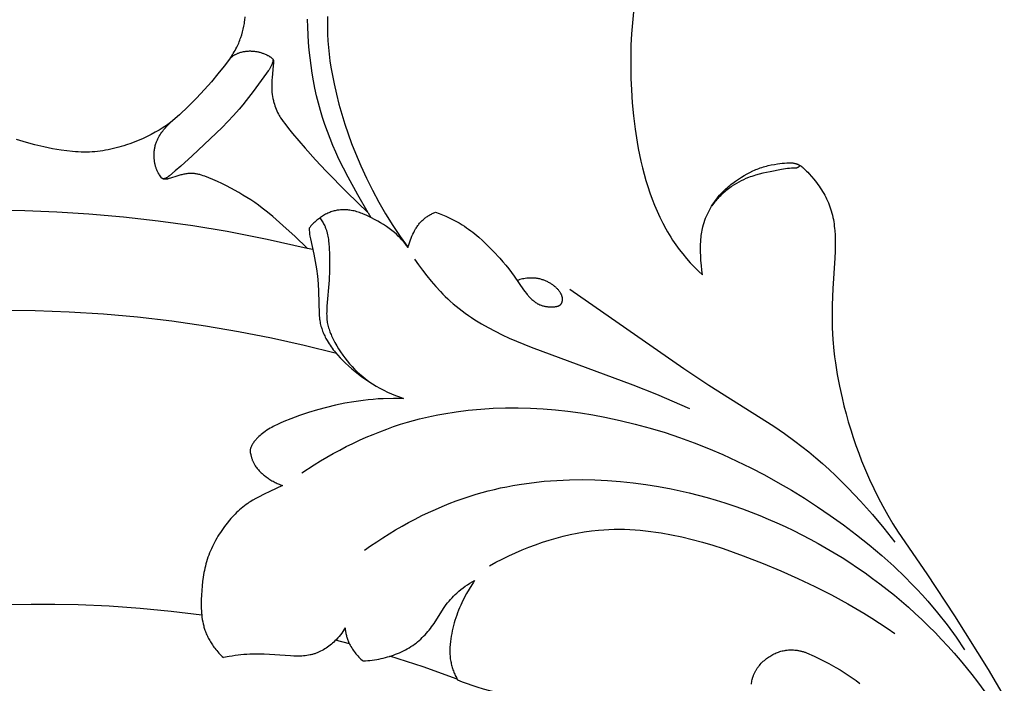
# Model space of a CAD drawing. Units: millimetres. Extents: x 753 to 1475, y -108 to 680.
# Drawn here: x 1072 to 1107, y 460 to 483 of the extents above; entities that cross this region are included whole.
import ezdxf

# ---------------------------------------------------------------- set-up
doc = ezdxf.new("R2010")
doc.units = ezdxf.units.MM
doc.header["$MEASUREMENT"] = 0
doc.layers.add('подложки$придержки', color=7, linetype='Continuous')

msp = doc.modelspace()

# ---------------------------------------------------------------- linework, layer by layer
at = {"layer": 'подложки$придержки'}
for points in [[(1093.753, 483.596), (1093.709, 483.199), (1093.678, 482.801), (1093.657, 482.402), (1093.647, 482.003), (1093.647, 481.603), (1093.656, 481.203), (1093.674, 480.803), (1093.705, 480.332), (1093.748, 479.862), (1093.805, 479.394), (1093.877, 478.928), (1093.919, 478.697), (1093.965, 478.466), (1094.016, 478.236), (1094.071, 478.007), (1094.13, 477.78), (1094.195, 477.554), (1094.264, 477.329), (1094.339, 477.106), (1094.418, 476.885), (1094.504, 476.666), (1094.595, 476.449), (1094.692, 476.235), (1094.796, 476.024), (1094.907, 475.817), (1094.965, 475.715), (1095.025, 475.614), (1095.086, 475.514), (1095.15, 475.415), (1095.266, 475.245), (1095.388, 475.078), (1095.515, 474.916), (1095.647, 474.757), (1095.784, 474.603), (1095.926, 474.452), (1096.071, 474.306), (1096.221, 474.164)], [(1079.309, 481.943), (1079.345, 481.995), (1079.379, 482.048), (1079.413, 482.101), (1079.445, 482.156), (1079.477, 482.211), (1079.507, 482.266), (1079.535, 482.323), (1079.563, 482.38), (1079.585, 482.427), (1079.606, 482.475), (1079.626, 482.523), (1079.645, 482.572), (1079.663, 482.621), (1079.681, 482.671), (1079.713, 482.77), (1079.742, 482.871), (1079.767, 482.973), (1079.789, 483.075), (1079.808, 483.178), (1079.817, 483.237), (1079.825, 483.297), (1079.838, 483.416)], [(1084.24, 476.394), (1083.875, 477.033), (1083.525, 477.67), (1083.358, 477.993), (1083.198, 478.319), (1083.086, 478.561), (1082.98, 478.805), (1082.879, 479.051), (1082.784, 479.3), (1082.694, 479.551), (1082.611, 479.804), (1082.534, 480.059), (1082.463, 480.315), (1082.397, 480.584), (1082.337, 480.853), (1082.284, 481.125), (1082.237, 481.397), (1082.197, 481.671), (1082.162, 481.945), (1082.134, 482.219), (1082.11, 482.494), (1082.092, 482.771), (1082.08, 483.048), (1082.076, 483.326)], [(1082.786, 483.422), (1082.782, 483.265), (1082.782, 483.027), (1082.788, 482.789), (1082.802, 482.551), (1082.821, 482.314), (1082.846, 482.078), (1082.876, 481.842), (1082.912, 481.607), (1082.952, 481.373), (1083.023, 481.009), (1083.104, 480.646), (1083.194, 480.286), (1083.295, 479.928), (1083.404, 479.573), (1083.523, 479.221), (1083.65, 478.872), (1083.786, 478.525), (1083.976, 478.078), (1084.179, 477.637), (1084.396, 477.202), (1084.626, 476.775), (1084.87, 476.355), (1085.125, 475.942), (1085.393, 475.539), (1085.674, 475.144)], [(1079.309, 481.943), (1079.326, 481.957), (1079.344, 481.971), (1079.363, 481.984), (1079.381, 481.997), (1079.4, 482.01), (1079.419, 482.023), (1079.438, 482.035), (1079.458, 482.046), (1079.477, 482.058), (1079.497, 482.068), (1079.517, 482.079), (1079.538, 482.089), (1079.558, 482.098), (1079.579, 482.107), (1079.6, 482.116), (1079.621, 482.124), (1079.651, 482.134), (1079.681, 482.144), (1079.711, 482.152), (1079.742, 482.16), (1079.773, 482.166), (1079.804, 482.172), (1079.835, 482.177), (1079.866, 482.181), (1079.898, 482.184), (1079.93, 482.187), (1079.961, 482.188), (1079.993, 482.189), (1080.025, 482.189), (1080.056, 482.188), (1080.088, 482.187), (1080.119, 482.184), (1080.147, 482.182), (1080.175, 482.179), (1080.203, 482.175), (1080.231, 482.171), (1080.258, 482.166), (1080.286, 482.161), (1080.313, 482.155), (1080.34, 482.149), (1080.367, 482.142), (1080.394, 482.134), (1080.421, 482.126), (1080.448, 482.117), (1080.474, 482.108), (1080.5, 482.099), (1080.526, 482.089), (1080.552, 482.078), (1080.585, 482.063), (1080.617, 482.048), (1080.649, 482.031), (1080.664, 482.023), (1080.68, 482.014), (1080.695, 482.005), (1080.71, 481.995), (1080.725, 481.985), (1080.74, 481.975), (1080.754, 481.964), (1080.768, 481.953), (1080.782, 481.942), (1080.795, 481.93), (1080.806, 481.921), (1080.811, 481.916), (1080.816, 481.91), (1080.819, 481.908), (1080.821, 481.905), (1080.823, 481.902), (1080.826, 481.9), (1080.828, 481.897), (1080.83, 481.894), (1080.832, 481.891), (1080.834, 481.888), (1080.836, 481.886), (1080.837, 481.883), (1080.838, 481.881), (1080.84, 481.878), (1080.841, 481.876), (1080.842, 481.873), (1080.844, 481.871), (1080.845, 481.868), (1080.846, 481.865), (1080.847, 481.863), (1080.848, 481.86), (1080.849, 481.857), (1080.85, 481.855), (1080.851, 481.852), (1080.852, 481.846), (1080.853, 481.842), (1080.854, 481.838), (1080.855, 481.834), (1080.856, 481.83), (1080.856, 481.826), (1080.857, 481.822), (1080.857, 481.818), (1080.858, 481.814), (1080.858, 481.81), (1080.858, 481.806), (1080.858, 481.802), (1080.858, 481.798), (1080.858, 481.794), (1080.858, 481.79), (1080.858, 481.786), (1080.857, 481.782)], [(1080.84, 481.877), (1080.834, 481.845), (1080.827, 481.812), (1080.823, 481.796), (1080.818, 481.78), (1080.813, 481.764), (1080.808, 481.748), (1080.804, 481.736), (1080.8, 481.724), (1080.79, 481.7), (1080.78, 481.677), (1080.769, 481.654), (1080.758, 481.631), (1080.746, 481.608), (1080.733, 481.586), (1080.72, 481.563), (1080.692, 481.52), (1080.663, 481.476), (1080.603, 481.391), (1080.124, 480.732), (1079.877, 480.412), (1079.75, 480.256), (1079.621, 480.102), (1079.424, 479.88), (1079.222, 479.663), (1079.014, 479.45), (1078.802, 479.241), (1077.934, 478.428), (1077.537, 478.067), (1077.334, 477.89), (1077.125, 477.718), (1077.091, 477.692), (1077.074, 477.679), (1077.056, 477.667), (1077.048, 477.661), (1077.039, 477.656), (1077.03, 477.65), (1077.021, 477.645), (1077.011, 477.64), (1077.002, 477.635), (1076.992, 477.631), (1076.983, 477.626), (1076.973, 477.622), (1076.963, 477.619), (1076.953, 477.616), (1076.943, 477.613), (1076.932, 477.61), (1076.922, 477.607), (1076.912, 477.605), (1076.901, 477.603)], [(1079.309, 481.943), (1079.089, 481.651), (1078.862, 481.365), (1078.628, 481.085), (1078.386, 480.812), (1078.095, 480.501), (1077.795, 480.198), (1077.486, 479.906), (1077.168, 479.622)], [(1080.857, 481.782), (1080.828, 481.523), (1080.799, 481.228), (1080.793, 481.155), (1080.789, 481.081), (1080.787, 481.007), (1080.787, 480.933), (1080.788, 480.858), (1080.792, 480.784), (1080.798, 480.709), (1080.807, 480.635), (1080.818, 480.561), (1080.831, 480.487), (1080.847, 480.414), (1080.856, 480.378), (1080.866, 480.342), (1080.883, 480.281), (1080.903, 480.22), (1080.925, 480.16), (1080.948, 480.101), (1080.973, 480.043), (1081, 479.986), (1081.029, 479.929), (1081.06, 479.874), (1081.083, 479.837), (1081.106, 479.8), (1081.153, 479.729), (1081.204, 479.658), (1081.255, 479.589), (1081.395, 479.411), (1081.538, 479.236), (1081.989, 478.71), (1082.361, 478.293), (1082.741, 477.883), (1083.478, 477.126), (1084.24, 476.394)], [(1077.168, 479.622), (1077.067, 479.553), (1076.965, 479.486), (1076.861, 479.421), (1076.756, 479.358), (1076.616, 479.278), (1076.475, 479.201), (1076.331, 479.128), (1076.185, 479.059), (1076.038, 478.994), (1075.888, 478.932), (1075.737, 478.875), (1075.584, 478.822), (1075.492, 478.793), (1075.399, 478.765), (1075.306, 478.738), (1075.212, 478.714), (1075.117, 478.691), (1075.023, 478.669), (1074.928, 478.65), (1074.832, 478.633), (1074.737, 478.617), (1074.641, 478.604), (1074.545, 478.592), (1074.448, 478.582), (1074.352, 478.575), (1074.256, 478.57), (1074.159, 478.567), (1074.063, 478.566), (1073.961, 478.568), (1073.859, 478.571), (1073.757, 478.578), (1073.656, 478.586), (1073.453, 478.607), (1073.251, 478.635), (1072.935, 478.688), (1072.62, 478.751), (1072.308, 478.825), (1071.999, 478.908), (1071.645, 479.014)], [(1076.838, 477.65), (1076.815, 477.682), (1076.793, 477.715), (1076.772, 477.748), (1076.751, 477.781), (1076.724, 477.829), (1076.711, 477.853), (1076.698, 477.877), (1076.686, 477.901), (1076.675, 477.926), (1076.664, 477.951), (1076.654, 477.976), (1076.645, 478.001), (1076.637, 478.025), (1076.629, 478.051), (1076.621, 478.076), (1076.615, 478.101), (1076.609, 478.127), (1076.603, 478.153), (1076.598, 478.179), (1076.594, 478.205), (1076.59, 478.231), (1076.586, 478.258), (1076.584, 478.284), (1076.581, 478.31), (1076.579, 478.337), (1076.577, 478.39), (1076.576, 478.425), (1076.576, 478.46), (1076.576, 478.495), (1076.578, 478.53), (1076.58, 478.564), (1076.583, 478.599), (1076.587, 478.634), (1076.592, 478.668), (1076.597, 478.702), (1076.603, 478.736), (1076.611, 478.77), (1076.619, 478.804), (1076.628, 478.837), (1076.637, 478.87), (1076.648, 478.903), (1076.66, 478.935), (1076.67, 478.961), (1076.681, 478.987), (1076.692, 479.012), (1076.704, 479.037), (1076.717, 479.062), (1076.73, 479.087), (1076.743, 479.111), (1076.757, 479.136), (1076.787, 479.183), (1076.818, 479.23), (1076.85, 479.276), (1076.884, 479.321), (1076.916, 479.362), (1076.949, 479.402), (1076.983, 479.441), (1077.018, 479.48), (1077.054, 479.517), (1077.091, 479.553), (1077.129, 479.588), (1077.168, 479.622)], [(1096.221, 474.164), (1096.208, 474.249), (1096.197, 474.335), (1096.179, 474.506), (1096.166, 474.677), (1096.157, 474.85), (1096.153, 474.982), (1096.152, 475.113), (1096.154, 475.245), (1096.16, 475.377), (1096.164, 475.442), (1096.17, 475.508), (1096.177, 475.573), (1096.186, 475.638), (1096.196, 475.703), (1096.208, 475.767), (1096.221, 475.831), (1096.236, 475.895), (1096.256, 475.972), (1096.279, 476.049), (1096.305, 476.125), (1096.333, 476.2), (1096.363, 476.274), (1096.395, 476.347), (1096.43, 476.42), (1096.467, 476.491), (1096.506, 476.562), (1096.547, 476.631), (1096.59, 476.699), (1096.635, 476.766), (1096.682, 476.831), (1096.731, 476.895), (1096.781, 476.958), (1096.833, 477.019), (1096.876, 477.067), (1096.92, 477.114), (1096.964, 477.16), (1097.01, 477.205), (1097.057, 477.248), (1097.104, 477.291), (1097.152, 477.333), (1097.201, 477.374), (1097.251, 477.415), (1097.302, 477.454), (1097.405, 477.53), (1097.511, 477.602), (1097.619, 477.671), (1097.718, 477.731), (1097.819, 477.788), (1097.921, 477.841), (1098.025, 477.891), (1098.078, 477.915), (1098.13, 477.938), (1098.184, 477.959), (1098.237, 477.98), (1098.291, 478), (1098.346, 478.018), (1098.4, 478.035), (1098.456, 478.052), (1098.512, 478.067), (1098.568, 478.081), (1098.682, 478.106), (1098.796, 478.127), (1098.911, 478.146), (1098.994, 478.157), (1099.077, 478.168), (1099.16, 478.176), (1099.243, 478.182), (1099.283, 478.184), (1099.323, 478.185), (1099.343, 478.185), (1099.363, 478.184), (1099.383, 478.184), (1099.403, 478.182), (1099.428, 478.18), (1099.453, 478.177), (1099.477, 478.173), (1099.502, 478.169), (1099.526, 478.164), (1099.539, 478.161), (1099.551, 478.157), (1099.563, 478.154), (1099.575, 478.15), (1099.586, 478.146), (1099.598, 478.142), (1099.61, 478.138), (1099.621, 478.134), (1099.632, 478.129), (1099.643, 478.125), (1099.654, 478.12), (1099.665, 478.114), (1099.676, 478.109), (1099.687, 478.103), (1099.697, 478.098), (1099.708, 478.092), (1099.718, 478.085), (1099.728, 478.079), (1099.739, 478.072), (1099.749, 478.066), (1099.758, 478.059), (1099.768, 478.051), (1099.778, 478.043), (1099.789, 478.035), (1099.799, 478.027), (1099.808, 478.018), (1099.818, 478.009), (1099.828, 478), (1099.837, 477.991), (1099.846, 477.981)], [(1099.68, 478.107), (1099.681, 478.105), (1099.682, 478.102), (1099.683, 478.1), (1099.684, 478.098), (1099.685, 478.095), (1099.686, 478.093), (1099.686, 478.091), (1099.687, 478.09), (1099.687, 478.089), (1099.687, 478.088), (1099.688, 478.086), (1099.688, 478.085), (1099.688, 478.084), (1099.688, 478.082), (1099.689, 478.081), (1099.689, 478.08), (1099.689, 478.079), (1099.689, 478.077), (1099.689, 478.076), (1099.689, 478.075), (1099.689, 478.073), (1099.689, 478.072), (1099.689, 478.071), (1099.689, 478.07), (1099.689, 478.068), (1099.689, 478.067), (1099.688, 478.066), (1099.688, 478.066), (1099.688, 478.065), (1099.688, 478.064), (1099.688, 478.063), (1099.687, 478.062), (1099.687, 478.062), (1099.687, 478.061), (1099.687, 478.06), (1099.686, 478.059), (1099.686, 478.059), (1099.686, 478.058), (1099.685, 478.057), (1099.685, 478.056), (1099.684, 478.055), (1099.684, 478.053), (1099.683, 478.052), (1099.682, 478.051), (1099.681, 478.049), (1099.68, 478.048), (1099.679, 478.046), (1099.678, 478.045), (1099.677, 478.044), (1099.676, 478.042), (1099.674, 478.041), (1099.673, 478.04), (1099.672, 478.039), (1099.671, 478.037), (1099.669, 478.036), (1099.667, 478.034), (1099.664, 478.031), (1099.661, 478.029), (1099.658, 478.027), (1099.655, 478.025), (1099.653, 478.023), (1099.65, 478.022), (1099.648, 478.02), (1099.646, 478.019), (1099.641, 478.016), (1099.636, 478.013), (1099.63, 478.011), (1099.625, 478.009), (1099.62, 478.007), (1099.615, 478.005), (1099.61, 478.003), (1099.604, 478.001), (1099.599, 478), (1099.594, 477.999), (1099.588, 477.997), (1099.583, 477.996), (1099.578, 477.995), (1099.572, 477.995), (1099.561, 477.993), (1099.55, 477.992), (1099.539, 477.991), (1099.527, 477.991), (1099.445, 477.988), (1099.409, 477.987), (1099.336, 477.981), (1099.264, 477.974), (1099.193, 477.964), (1099.052, 477.942), (1098.646, 477.865), (1098.514, 477.838), (1098.382, 477.807), (1098.252, 477.774), (1098.122, 477.738), (1098.057, 477.718), (1097.993, 477.697), (1097.93, 477.675), (1097.866, 477.651), (1097.777, 477.615), (1097.69, 477.577), (1097.603, 477.536), (1097.518, 477.491), (1097.435, 477.445), (1097.353, 477.395), (1097.272, 477.343), (1097.233, 477.316), (1097.194, 477.288), (1097.148, 477.254), (1097.104, 477.219), (1097.06, 477.183), (1097.016, 477.147), (1096.974, 477.109), (1096.932, 477.071), (1096.891, 477.032), (1096.85, 476.992), (1096.811, 476.951), (1096.772, 476.91), (1096.734, 476.867), (1096.697, 476.825), (1096.661, 476.781), (1096.625, 476.737), (1096.591, 476.692), (1096.557, 476.647)], [(1099.846, 477.981), (1099.895, 477.936), (1099.943, 477.889), (1099.99, 477.842), (1100.036, 477.793), (1100.126, 477.694), (1100.213, 477.592), (1100.26, 477.532), (1100.307, 477.472), (1100.353, 477.41), (1100.397, 477.348), (1100.44, 477.284), (1100.482, 477.22), (1100.522, 477.155), (1100.561, 477.089), (1100.598, 477.022), (1100.634, 476.955), (1100.668, 476.887), (1100.7, 476.818), (1100.73, 476.748), (1100.759, 476.677), (1100.785, 476.606), (1100.81, 476.534), (1100.833, 476.459), (1100.855, 476.382), (1100.874, 476.305), (1100.891, 476.227), (1100.907, 476.149), (1100.92, 476.071), (1100.932, 475.992), (1100.942, 475.912), (1100.951, 475.833), (1100.958, 475.753), (1100.968, 475.593), (1100.974, 475.433), (1100.975, 475.273), (1100.971, 475.018), (1100.96, 474.765), (1100.89, 473.674), (1100.865, 473.088), (1100.861, 472.677), (1100.87, 472.265), (1100.892, 471.855), (1100.928, 471.445), (1100.952, 471.233), (1100.98, 471.021), (1101.047, 470.598), (1101.127, 470.178), (1101.219, 469.759), (1101.288, 469.472), (1101.363, 469.186), (1101.443, 468.902), (1101.528, 468.619), (1101.618, 468.337), (1101.714, 468.058), (1101.815, 467.78), (1101.921, 467.504), (1102.058, 467.171), (1102.203, 466.842), (1102.356, 466.516), (1102.516, 466.194), (1102.684, 465.875), (1102.859, 465.561), (1103.041, 465.251), (1103.23, 464.945)], [(1082.058, 475.129), (1081.626, 475.539), (1081.185, 475.94), (1080.823, 476.259), (1080.639, 476.413), (1080.45, 476.563), (1080.316, 476.662), (1080.18, 476.759), (1080.041, 476.852), (1079.9, 476.942), (1079.758, 477.029), (1079.614, 477.114), (1079.321, 477.276), (1079.163, 477.359), (1079.002, 477.439), (1078.841, 477.515), (1078.677, 477.588), (1078.537, 477.645), (1078.395, 477.7), (1078.333, 477.721), (1078.272, 477.742), (1078.241, 477.751), (1078.21, 477.76), (1078.178, 477.768), (1078.147, 477.775), (1078.115, 477.781), (1078.083, 477.786), (1078.05, 477.791), (1078.018, 477.794), (1077.986, 477.797), (1077.953, 477.799), (1077.92, 477.8), (1077.888, 477.8), (1077.852, 477.799), (1077.816, 477.797), (1077.78, 477.794), (1077.744, 477.79), (1077.708, 477.786), (1077.672, 477.78), (1077.636, 477.774), (1077.601, 477.766), (1077.565, 477.758), (1077.53, 477.749), (1077.459, 477.73), (1077.389, 477.708), (1077.163, 477.631), (1077.11, 477.615), (1077.082, 477.608), (1077.068, 477.605), (1077.054, 477.601), (1077.04, 477.599), (1077.026, 477.596), (1077.012, 477.594), (1077.005, 477.594), (1076.998, 477.593), (1076.988, 477.592), (1076.978, 477.592), (1076.968, 477.592), (1076.963, 477.592), (1076.958, 477.592), (1076.954, 477.592), (1076.949, 477.593), (1076.944, 477.593), (1076.939, 477.594), (1076.934, 477.595), (1076.929, 477.595), (1076.925, 477.596), (1076.92, 477.597), (1076.916, 477.598), (1076.913, 477.599), (1076.909, 477.6), (1076.906, 477.602), (1076.902, 477.603), (1076.899, 477.604), (1076.895, 477.605), (1076.892, 477.607), (1076.889, 477.608), (1076.885, 477.61), (1076.882, 477.612), (1076.879, 477.614), (1076.876, 477.615), (1076.873, 477.617), (1076.869, 477.619), (1076.866, 477.622), (1076.864, 477.623), (1076.863, 477.625), (1076.861, 477.626), (1076.859, 477.628), (1076.857, 477.63), (1076.855, 477.631), (1076.853, 477.633), (1076.851, 477.635), (1076.85, 477.637), (1076.848, 477.638), (1076.845, 477.642), (1076.841, 477.646), (1076.838, 477.65)], [(1064.73, 476.136), (1066.078, 476.277), (1067.857, 476.411), (1068.749, 476.455), (1069.641, 476.482), (1070.791, 476.492), (1071.941, 476.474), (1073.091, 476.429), (1074.239, 476.356), (1075.483, 476.247), (1076.724, 476.107), (1077.961, 475.934), (1079.193, 475.73), (1080.63, 475.451), (1082.058, 475.129)], [(1085.674, 475.144), (1085.62, 475.217), (1085.564, 475.288), (1085.506, 475.358), (1085.447, 475.427), (1085.385, 475.494), (1085.322, 475.559), (1085.256, 475.622), (1085.189, 475.682), (1085.142, 475.722), (1085.095, 475.761), (1085.047, 475.799), (1084.998, 475.835), (1084.948, 475.871), (1084.898, 475.906), (1084.795, 475.973), (1084.691, 476.037), (1084.584, 476.098), (1084.475, 476.157), (1084.365, 476.214), (1084.272, 476.259), (1084.177, 476.303), (1084.082, 476.344), (1084.034, 476.364), (1083.985, 476.382), (1083.937, 476.399), (1083.888, 476.416), (1083.838, 476.431), (1083.789, 476.445), (1083.739, 476.457), (1083.689, 476.468), (1083.638, 476.478), (1083.587, 476.486), (1083.55, 476.491), (1083.512, 476.495), (1083.474, 476.498), (1083.437, 476.5), (1083.399, 476.501), (1083.361, 476.501), (1083.323, 476.501), (1083.285, 476.499), (1083.248, 476.496), (1083.21, 476.492), (1083.172, 476.488), (1083.135, 476.482), (1083.098, 476.475), (1083.061, 476.468), (1083.024, 476.459), (1082.988, 476.449), (1082.948, 476.437), (1082.909, 476.423), (1082.87, 476.408), (1082.832, 476.392), (1082.794, 476.375), (1082.757, 476.357), (1082.72, 476.338), (1082.683, 476.318), (1082.647, 476.297), (1082.612, 476.275), (1082.577, 476.252), (1082.542, 476.229), (1082.508, 476.204), (1082.475, 476.179), (1082.442, 476.154), (1082.41, 476.127), (1082.371, 476.095), (1082.334, 476.062), (1082.297, 476.028), (1082.261, 475.993), (1082.227, 475.957), (1082.193, 475.921), (1082.16, 475.883), (1082.128, 475.845)], [(1082.513, 476.208), (1082.538, 476.174), (1082.562, 476.14), (1082.585, 476.105), (1082.607, 476.07), (1082.629, 476.034), (1082.649, 475.998), (1082.668, 475.961), (1082.686, 475.923), (1082.698, 475.898), (1082.708, 475.873), (1082.719, 475.847), (1082.728, 475.821), (1082.738, 475.795), (1082.747, 475.769), (1082.755, 475.742), (1082.763, 475.716), (1082.777, 475.662), (1082.79, 475.608), (1082.801, 475.554), (1082.81, 475.499), (1082.819, 475.443), (1082.826, 475.387), (1082.837, 475.275), (1082.845, 475.162), (1082.858, 474.869), (1082.861, 474.689), (1082.857, 474.332), (1082.843, 473.977), (1082.767, 473.045), (1082.759, 472.912), (1082.757, 472.846), (1082.756, 472.779), (1082.757, 472.713), (1082.759, 472.647), (1082.762, 472.614), (1082.764, 472.582), (1082.768, 472.549), (1082.772, 472.516), (1082.78, 472.466), (1082.789, 472.416), (1082.8, 472.366), (1082.812, 472.317), (1082.826, 472.267), (1082.841, 472.219), (1082.857, 472.17), (1082.875, 472.122), (1082.894, 472.073), (1082.913, 472.026), (1082.934, 471.978), (1082.956, 471.931), (1083.002, 471.838), (1083.05, 471.745), (1083.116, 471.63), (1083.185, 471.516), (1083.257, 471.405), (1083.333, 471.296), (1083.412, 471.19), (1083.494, 471.086), (1083.58, 470.985), (1083.669, 470.887), (1083.76, 470.791), (1083.854, 470.699), (1083.951, 470.61), (1084.051, 470.525), (1084.154, 470.442), (1084.258, 470.364), (1084.366, 470.289), (1084.475, 470.217)], [(1084.24, 476.394), (1084.345, 476.223)], [(1085.674, 475.144), (1085.682, 475.179), (1085.69, 475.214), (1085.71, 475.284), (1085.732, 475.353), (1085.756, 475.421), (1085.782, 475.489), (1085.811, 475.556), (1085.841, 475.622), (1085.874, 475.687), (1085.908, 475.75), (1085.944, 475.812), (1085.962, 475.842), (1085.981, 475.873), (1086.001, 475.902), (1086.022, 475.931), (1086.043, 475.96), (1086.064, 475.988), (1086.086, 476.016), (1086.109, 476.043), (1086.133, 476.069), (1086.157, 476.095), (1086.182, 476.12), (1086.208, 476.144), (1086.233, 476.166), (1086.258, 476.187), (1086.284, 476.208), (1086.31, 476.228), (1086.337, 476.247), (1086.365, 476.265), (1086.393, 476.283), (1086.421, 476.3), (1086.45, 476.317), (1086.479, 476.333), (1086.508, 476.348), (1086.538, 476.362), (1086.568, 476.376), (1086.598, 476.389), (1086.629, 476.402), (1086.659, 476.414)], [(1086.659, 476.414), (1086.784, 476.368), (1086.907, 476.32), (1087.029, 476.268), (1087.149, 476.213), (1087.268, 476.154), (1087.386, 476.093), (1087.501, 476.027), (1087.614, 475.959), (1087.691, 475.909), (1087.767, 475.857), (1087.842, 475.804), (1087.916, 475.749), (1087.989, 475.693), (1088.061, 475.635), (1088.202, 475.517), (1088.34, 475.394), (1088.474, 475.267), (1088.606, 475.137), (1088.735, 475.004), (1088.96, 474.762), (1089.07, 474.639), (1089.177, 474.514), (1089.28, 474.386), (1089.381, 474.257), (1089.479, 474.125), (1089.811, 473.636), (1089.861, 473.567), (1089.914, 473.498), (1089.941, 473.465), (1089.97, 473.432), (1089.992, 473.406), (1090.015, 473.381), (1090.038, 473.356), (1090.062, 473.332), (1090.087, 473.308), (1090.111, 473.285), (1090.137, 473.262), (1090.162, 473.241), (1090.189, 473.22), (1090.215, 473.199), (1090.243, 473.18), (1090.27, 473.162), (1090.298, 473.145), (1090.313, 473.136), (1090.327, 473.128), (1090.341, 473.121), (1090.356, 473.113), (1090.37, 473.106), (1090.385, 473.099), (1090.398, 473.094), (1090.411, 473.089), (1090.437, 473.079), (1090.463, 473.069), (1090.49, 473.061), (1090.516, 473.054), (1090.544, 473.047), (1090.571, 473.042), (1090.599, 473.037), (1090.628, 473.033), (1090.656, 473.029), (1090.685, 473.026), (1090.715, 473.024), (1090.745, 473.023), (1090.775, 473.022), (1090.805, 473.022), (1090.836, 473.022), (1090.882, 473.024), (1090.905, 473.025), (1090.928, 473.027), (1090.951, 473.03), (1090.962, 473.032), (1090.973, 473.033), (1090.984, 473.035), (1090.995, 473.038), (1091.006, 473.04), (1091.016, 473.043), (1091.027, 473.046), (1091.037, 473.049), (1091.047, 473.052), (1091.057, 473.056), (1091.067, 473.06), (1091.072, 473.062), (1091.076, 473.064), (1091.081, 473.066), (1091.085, 473.068), (1091.09, 473.071), (1091.094, 473.073), (1091.099, 473.076), (1091.103, 473.078), (1091.107, 473.081), (1091.111, 473.084), (1091.115, 473.087), (1091.12, 473.09), (1091.123, 473.093), (1091.127, 473.096), (1091.131, 473.099), (1091.135, 473.102), (1091.138, 473.106), (1091.142, 473.109), (1091.145, 473.113), (1091.149, 473.117), (1091.152, 473.12), (1091.155, 473.124), (1091.158, 473.129), (1091.162, 473.133), (1091.165, 473.138), (1091.168, 473.142), (1091.171, 473.147), (1091.173, 473.152), (1091.176, 473.157), (1091.179, 473.162), (1091.181, 473.167), (1091.183, 473.172), (1091.186, 473.178), (1091.188, 473.183), (1091.19, 473.189), (1091.192, 473.194), (1091.193, 473.2), (1091.195, 473.205), (1091.197, 473.211), (1091.198, 473.217), (1091.199, 473.222), (1091.201, 473.228), (1091.202, 473.234), (1091.203, 473.24), (1091.204, 473.246), (1091.205, 473.251), (1091.205, 473.257), (1091.206, 473.263), (1091.206, 473.269), (1091.207, 473.275), (1091.207, 473.281), (1091.207, 473.287), (1091.207, 473.293), (1091.207, 473.299), (1091.207, 473.307), (1091.207, 473.315), (1091.206, 473.323), (1091.205, 473.331), (1091.204, 473.339), (1091.203, 473.347), (1091.202, 473.355), (1091.2, 473.363), (1091.198, 473.371), (1091.196, 473.379), (1091.194, 473.387), (1091.192, 473.394), (1091.19, 473.402), (1091.187, 473.41), (1091.185, 473.417), (1091.182, 473.425), (1091.176, 473.44), (1091.169, 473.455), (1091.162, 473.469), (1091.155, 473.484), (1091.147, 473.498), (1091.139, 473.512), (1091.13, 473.526), (1091.122, 473.539), (1091.107, 473.562), (1091.091, 473.584), (1091.074, 473.605), (1091.057, 473.626), (1091.04, 473.646), (1091.021, 473.666), (1091.003, 473.685), (1090.983, 473.704), (1090.964, 473.722), (1090.943, 473.74), (1090.923, 473.757), (1090.902, 473.774), (1090.88, 473.79), (1090.859, 473.806), (1090.837, 473.822), (1090.814, 473.837), (1090.788, 473.854), (1090.762, 473.87), (1090.735, 473.885), (1090.708, 473.9), (1090.681, 473.914), (1090.653, 473.928), (1090.625, 473.941), (1090.597, 473.954), (1090.569, 473.965), (1090.54, 473.976), (1090.511, 473.987), (1090.482, 473.996), (1090.452, 474.005), (1090.423, 474.014), (1090.393, 474.021), (1090.363, 474.028), (1090.339, 474.033), (1090.315, 474.037), (1090.29, 474.041), (1090.266, 474.044), (1090.242, 474.047), (1090.217, 474.049), (1090.193, 474.051), (1090.168, 474.053), (1090.144, 474.054), (1090.119, 474.055), (1090.07, 474.055), (1090.021, 474.053), (1089.971, 474.05), (1089.922, 474.045), (1089.873, 474.038), (1089.825, 474.03), (1089.776, 474.021), (1089.728, 474.01), (1089.681, 473.997), (1089.634, 473.983), (1089.588, 473.968)], [(1082.128, 475.845), (1082.132, 475.771), (1082.139, 475.698), (1082.147, 475.625), (1082.158, 475.552), (1082.166, 475.505), (1082.175, 475.458), (1082.297, 474.914), (1082.348, 474.649), (1082.39, 474.383), (1082.424, 474.116), (1082.449, 473.843), (1082.466, 473.569), (1082.489, 472.767), (1082.492, 472.704), (1082.497, 472.641), (1082.504, 472.579), (1082.508, 472.548), (1082.513, 472.517), (1082.521, 472.47), (1082.53, 472.424), (1082.541, 472.378), (1082.553, 472.333), (1082.566, 472.287), (1082.58, 472.242), (1082.595, 472.197), (1082.612, 472.153), (1082.629, 472.109), (1082.647, 472.065), (1082.667, 472.022), (1082.687, 471.979), (1082.708, 471.936), (1082.73, 471.894), (1082.752, 471.852), (1082.776, 471.811), (1082.809, 471.755), (1082.843, 471.7), (1082.879, 471.646), (1082.916, 471.592), (1082.954, 471.54), (1082.992, 471.488), (1083.032, 471.437), (1083.073, 471.387), (1083.158, 471.289), (1083.246, 471.193), (1083.336, 471.1), (1083.429, 471.009), (1083.542, 470.904), (1083.657, 470.803), (1083.775, 470.705), (1083.895, 470.61), (1084.018, 470.518), (1084.144, 470.429), (1084.271, 470.344), (1084.401, 470.262), (1084.533, 470.184), (1084.667, 470.109), (1084.803, 470.038), (1084.941, 469.971), (1085.08, 469.908), (1085.22, 469.848), (1085.363, 469.793), (1085.506, 469.742)], [(1082.058, 475.129), (1082.259, 475.09)], [(1085.909, 474.736), (1086.049, 474.532), (1086.193, 474.331), (1086.344, 474.133), (1086.5, 473.94), (1086.662, 473.752), (1086.829, 473.57), (1086.915, 473.481), (1087.003, 473.394), (1087.092, 473.309), (1087.183, 473.226), (1087.287, 473.135), (1087.393, 473.046), (1087.501, 472.96), (1087.611, 472.875), (1087.723, 472.794), (1087.836, 472.714), (1087.95, 472.636), (1088.067, 472.561), (1088.304, 472.416), (1088.546, 472.278), (1088.793, 472.147), (1089.044, 472.022), (1089.298, 471.903), (1089.556, 471.789), (1090.079, 471.573), (1093.727, 470.228), (1094.576, 469.89), (1095.749, 469.383)], [(1091.472, 473.658), (1095.549, 470.814), (1096.443, 470.221), (1098.779, 468.744), (1099.158, 468.484), (1099.531, 468.214), (1099.784, 468.021), (1100.032, 467.822), (1100.277, 467.618), (1100.518, 467.409), (1100.755, 467.195), (1100.988, 466.977), (1101.442, 466.527), (1101.882, 466.063), (1102.307, 465.585), (1102.718, 465.095), (1103.115, 464.597)], [(1083.108, 471.345), (1081.947, 471.637), (1080.777, 471.899), (1079.602, 472.132), (1078.42, 472.334), (1077.205, 472.508), (1075.986, 472.649), (1074.763, 472.759), (1073.537, 472.837), (1072.309, 472.883), (1071.08, 472.897)], [(1085.506, 469.742), (1085.146, 469.743), (1084.785, 469.732), (1084.605, 469.721), (1084.426, 469.708), (1084.246, 469.691), (1084.067, 469.671), (1083.736, 469.625), (1083.406, 469.567), (1083.079, 469.499), (1082.753, 469.42), (1082.429, 469.332), (1082.108, 469.234), (1081.789, 469.127), (1081.472, 469.011), (1081.217, 468.91), (1081.091, 468.856), (1080.968, 468.798), (1080.907, 468.768), (1080.846, 468.737), (1080.787, 468.704), (1080.728, 468.671), (1080.67, 468.635), (1080.613, 468.599), (1080.557, 468.561), (1080.501, 468.521), (1080.456, 468.487), (1080.412, 468.451), (1080.369, 468.414), (1080.326, 468.375), (1080.306, 468.356), (1080.286, 468.336), (1080.266, 468.315), (1080.246, 468.294), (1080.227, 468.273), (1080.209, 468.251), (1080.191, 468.229), (1080.173, 468.207), (1080.153, 468.181), (1080.134, 468.154), (1080.116, 468.126), (1080.099, 468.098), (1080.09, 468.084), (1080.082, 468.07), (1080.075, 468.055), (1080.067, 468.04), (1080.06, 468.026), (1080.054, 468.011), (1080.047, 467.996), (1080.041, 467.98), (1080.033, 467.958), (1080.025, 467.935), (1080.018, 467.912), (1080.012, 467.889)], [(1081.873, 467.08), (1082.314, 467.366), (1082.538, 467.503), (1082.765, 467.637), (1082.994, 467.766), (1083.226, 467.892), (1083.46, 468.013), (1083.696, 468.13), (1083.935, 468.242), (1084.175, 468.349), (1084.418, 468.452), (1084.662, 468.55), (1084.909, 468.643), (1085.157, 468.73), (1085.407, 468.813), (1085.658, 468.889), (1085.871, 468.949), (1086.086, 469.006), (1086.301, 469.058), (1086.517, 469.106), (1086.734, 469.151), (1086.952, 469.192), (1087.39, 469.262), (1087.831, 469.318), (1088.274, 469.36), (1088.719, 469.387), (1089.165, 469.402), (1089.612, 469.403), (1090.059, 469.391), (1090.507, 469.366), (1090.953, 469.33), (1091.399, 469.282), (1091.844, 469.222), (1092.286, 469.151), (1092.727, 469.07), (1093.271, 468.954), (1093.811, 468.823), (1094.346, 468.676), (1094.877, 468.515), (1095.402, 468.339), (1095.923, 468.149), (1096.438, 467.945), (1096.947, 467.728), (1097.45, 467.497), (1097.948, 467.254), (1098.439, 466.999), (1098.924, 466.731), (1099.403, 466.452), (1099.874, 466.162), (1100.339, 465.861), (1100.797, 465.55), (1101.273, 465.209), (1101.739, 464.857), (1102.196, 464.493), (1102.641, 464.116), (1103.074, 463.726), (1103.494, 463.323), (1103.698, 463.116), (1103.899, 462.906), (1104.096, 462.692), (1104.289, 462.475), (1104.641, 462.056), (1104.979, 461.626), (1105.302, 461.186), (1105.611, 460.735)], [(1080.012, 467.889), (1080.016, 467.849), (1080.022, 467.808), (1080.028, 467.768), (1080.036, 467.728), (1080.041, 467.704), (1080.047, 467.679), (1080.054, 467.655), (1080.06, 467.631), (1080.068, 467.607), (1080.075, 467.583), (1080.084, 467.559), (1080.092, 467.535), (1080.102, 467.512), (1080.111, 467.488), (1080.122, 467.465), (1080.132, 467.443), (1080.143, 467.42), (1080.155, 467.398), (1080.167, 467.376), (1080.18, 467.354), (1080.199, 467.323), (1080.22, 467.293), (1080.241, 467.263), (1080.263, 467.233), (1080.287, 467.205), (1080.311, 467.177), (1080.336, 467.15), (1080.361, 467.123), (1080.388, 467.097), (1080.415, 467.071), (1080.442, 467.046), (1080.47, 467.022), (1080.499, 466.998), (1080.528, 466.975), (1080.587, 466.93), (1080.622, 466.905), (1080.656, 466.881), (1080.691, 466.858), (1080.726, 466.836), (1080.762, 466.814), (1080.798, 466.793), (1080.835, 466.772), (1080.871, 466.753), (1080.909, 466.734), (1080.946, 466.716), (1080.984, 466.698), (1081.022, 466.682), (1081.061, 466.666), (1081.099, 466.651), (1081.138, 466.637), (1081.178, 466.624)], [(1084.115, 464.3), (1084.332, 464.454), (1084.552, 464.604), (1084.774, 464.75), (1085, 464.893), (1085.228, 465.031), (1085.459, 465.165), (1085.692, 465.295), (1085.928, 465.42), (1086.166, 465.541), (1086.407, 465.657), (1086.65, 465.767), (1086.895, 465.873), (1087.142, 465.973), (1087.391, 466.068), (1087.642, 466.158), (1087.894, 466.241), (1088.11, 466.308), (1088.327, 466.37), (1088.545, 466.428), (1088.764, 466.482), (1088.984, 466.532), (1089.205, 466.578), (1089.427, 466.62), (1089.649, 466.658), (1090.097, 466.722), (1090.547, 466.772), (1091, 466.806), (1091.454, 466.826), (1091.91, 466.831), (1092.366, 466.823), (1092.822, 466.801), (1093.278, 466.766), (1093.734, 466.718), (1094.188, 466.657), (1094.641, 466.584), (1095.092, 466.499), (1095.417, 466.43), (1095.742, 466.355), (1096.064, 466.274), (1096.385, 466.187), (1096.704, 466.094), (1097.021, 465.996), (1097.337, 465.891), (1097.65, 465.781), (1097.961, 465.665), (1098.27, 465.544), (1098.577, 465.417), (1098.881, 465.285), (1099.183, 465.147), (1099.482, 465.004), (1099.779, 464.856), (1100.073, 464.702), (1100.364, 464.544), (1100.652, 464.38), (1100.936, 464.211), (1101.218, 464.037), (1101.497, 463.859), (1101.772, 463.675), (1102.043, 463.487), (1102.311, 463.294), (1102.576, 463.096), (1102.836, 462.894), (1103.093, 462.687), (1103.346, 462.475), (1103.595, 462.259), (1103.84, 462.039), (1104.08, 461.815), (1104.317, 461.586), (1104.552, 461.35), (1104.783, 461.109), (1105.009, 460.864), (1105.231, 460.615), (1105.448, 460.362), (1105.661, 460.106), (1105.869, 459.846), (1106.072, 459.582), (1106.465, 459.045)], [(1081.178, 466.624), (1080.717, 466.407), (1080.514, 466.309), (1080.313, 466.207), (1080.214, 466.154), (1080.117, 466.098), (1080.021, 466.039), (1079.974, 466.009), (1079.928, 465.977), (1079.868, 465.935), (1079.809, 465.891), (1079.752, 465.846), (1079.695, 465.799), (1079.64, 465.751), (1079.586, 465.702), (1079.532, 465.652), (1079.48, 465.6), (1079.429, 465.547), (1079.378, 465.493), (1079.329, 465.438), (1079.281, 465.382), (1079.187, 465.267), (1079.097, 465.15), (1079.047, 465.082), (1078.999, 465.013), (1078.952, 464.943), (1078.906, 464.872), (1078.862, 464.801), (1078.819, 464.729), (1078.778, 464.656), (1078.738, 464.582), (1078.7, 464.508), (1078.663, 464.432), (1078.628, 464.357), (1078.595, 464.28), (1078.563, 464.203), (1078.533, 464.126), (1078.505, 464.048), (1078.479, 463.969), (1078.456, 463.892), (1078.434, 463.815), (1078.414, 463.737), (1078.395, 463.659), (1078.378, 463.581), (1078.362, 463.502), (1078.335, 463.343), (1078.313, 463.182), (1078.296, 463.021), (1078.282, 462.859), (1078.272, 462.696), (1078.266, 462.535), (1078.263, 462.375), (1078.264, 462.295), (1078.266, 462.215), (1078.27, 462.135), (1078.275, 462.056), (1078.282, 461.977), (1078.291, 461.898), (1078.303, 461.82), (1078.316, 461.742), (1078.332, 461.665), (1078.351, 461.589), (1078.361, 461.551), (1078.372, 461.513), (1078.384, 461.476), (1078.396, 461.438), (1078.412, 461.395), (1078.428, 461.353), (1078.445, 461.31), (1078.464, 461.268), (1078.483, 461.226), (1078.503, 461.185), (1078.524, 461.144), (1078.546, 461.104), (1078.568, 461.063), (1078.591, 461.024), (1078.615, 460.984), (1078.64, 460.946), (1078.666, 460.907), (1078.692, 460.869), (1078.719, 460.832), (1078.747, 460.795), (1078.782, 460.749), (1078.819, 460.705), (1078.856, 460.661), (1078.895, 460.618), (1078.934, 460.575), (1078.975, 460.534), (1079.016, 460.494), (1079.059, 460.455)], [(1088.593, 463.748), (1088.82, 463.87), (1089.049, 463.987), (1089.282, 464.1), (1089.517, 464.208), (1089.755, 464.311), (1089.996, 464.408), (1090.239, 464.5), (1090.484, 464.586), (1090.73, 464.665), (1090.979, 464.738), (1091.229, 464.804), (1091.48, 464.863), (1091.732, 464.915), (1091.985, 464.959), (1092.239, 464.994), (1092.493, 465.022), (1092.68, 465.036), (1092.867, 465.047), (1093.054, 465.052), (1093.241, 465.054), (1093.428, 465.051), (1093.615, 465.044), (1093.803, 465.034), (1093.99, 465.019), (1094.177, 465.001), (1094.364, 464.979), (1094.551, 464.954), (1094.737, 464.925), (1095.11, 464.858), (1095.482, 464.779), (1095.853, 464.689), (1096.222, 464.589), (1096.59, 464.48), (1096.956, 464.362), (1097.321, 464.237), (1097.682, 464.106), (1098.399, 463.827), (1099.024, 463.567), (1099.64, 463.294), (1100.246, 463.007), (1100.841, 462.705), (1101.426, 462.385), (1101.999, 462.048), (1102.282, 461.872), (1102.561, 461.691), (1102.837, 461.505), (1103.11, 461.314)], [(1103.23, 464.945), (1104.254, 463.457), (1105.247, 461.949), (1106.457, 460.031), (1107.032, 459.055)], [(1084.064, 460.336), (1084.146, 460.34), (1084.227, 460.347), (1084.308, 460.355), (1084.389, 460.365), (1084.47, 460.376), (1084.55, 460.39), (1084.63, 460.405), (1084.711, 460.422), (1084.786, 460.439), (1084.861, 460.457), (1084.935, 460.477), (1085.009, 460.499), (1085.083, 460.522), (1085.156, 460.547), (1085.228, 460.573), (1085.3, 460.601), (1085.371, 460.631), (1085.442, 460.662), (1085.511, 460.695), (1085.579, 460.73), (1085.646, 460.767), (1085.712, 460.806), (1085.777, 460.847), (1085.841, 460.89), (1085.9, 460.932), (1085.958, 460.977), (1086.015, 461.023), (1086.071, 461.07), (1086.125, 461.12), (1086.178, 461.17), (1086.23, 461.222), (1086.281, 461.276), (1086.33, 461.33), (1086.378, 461.386), (1086.425, 461.442), (1086.471, 461.5), (1086.516, 461.559), (1086.559, 461.618), (1086.602, 461.679), (1086.643, 461.739), (1086.902, 462.153), (1086.947, 462.22), (1086.993, 462.287), (1087.04, 462.352), (1087.089, 462.415), (1087.14, 462.478), (1087.193, 462.538), (1087.247, 462.598), (1087.303, 462.656), (1087.361, 462.713), (1087.419, 462.768), (1087.492, 462.832), (1087.567, 462.894), (1087.644, 462.953), (1087.723, 463.01), (1087.803, 463.065), (1087.885, 463.117), (1087.968, 463.166), (1088.053, 463.213)], [(1088.053, 463.213), (1088.002, 463.139), (1087.953, 463.063), (1087.858, 462.909), (1087.768, 462.752), (1087.684, 462.593), (1087.599, 462.419), (1087.559, 462.331), (1087.52, 462.242), (1087.483, 462.153), (1087.448, 462.063), (1087.415, 461.972), (1087.383, 461.88), (1087.353, 461.788), (1087.326, 461.696), (1087.3, 461.603), (1087.276, 461.509), (1087.254, 461.414), (1087.235, 461.32), (1087.218, 461.224), (1087.203, 461.128), (1087.19, 461.027), (1087.18, 460.925), (1087.173, 460.823), (1087.171, 460.772), (1087.17, 460.721), (1087.17, 460.67), (1087.171, 460.619), (1087.174, 460.569), (1087.177, 460.518), (1087.182, 460.467), (1087.187, 460.417), (1087.195, 460.367), (1087.203, 460.317), (1087.211, 460.274), (1087.221, 460.231), (1087.231, 460.188), (1087.243, 460.146), (1087.255, 460.104), (1087.268, 460.062), (1087.282, 460.02), (1087.297, 459.979), (1087.313, 459.938), (1087.33, 459.897), (1087.347, 459.857), (1087.365, 459.817), (1087.384, 459.777), (1087.404, 459.738), (1087.424, 459.699), (1087.445, 459.661)], [(1078.283, 461.972), (1077.181, 462.107), (1076.076, 462.214), (1074.968, 462.293), (1073.859, 462.343), (1073.015, 462.361), (1072.171, 462.363), (1071.327, 462.348)], [(1083.415, 461.518), (1083.377, 461.455), (1083.337, 461.393), (1083.295, 461.333), (1083.251, 461.274), (1083.205, 461.216), (1083.156, 461.16), (1083.106, 461.106), (1083.054, 461.053), (1083.012, 461.013), (1082.97, 460.974), (1082.926, 460.936), (1082.881, 460.9), (1082.835, 460.864), (1082.789, 460.83), (1082.741, 460.798), (1082.692, 460.767), (1082.643, 460.737), (1082.593, 460.709), (1082.542, 460.683), (1082.49, 460.658), (1082.438, 460.635), (1082.411, 460.624), (1082.385, 460.614), (1082.358, 460.605), (1082.331, 460.595), (1082.304, 460.587), (1082.277, 460.579), (1082.249, 460.571), (1082.221, 460.563), (1082.192, 460.556), (1082.164, 460.55), (1082.106, 460.539), (1082.049, 460.53), (1081.99, 460.522), (1081.932, 460.517), (1081.873, 460.512), (1081.814, 460.51), (1081.755, 460.508), (1081.696, 460.507), (1081.577, 460.51), (1081.458, 460.515), (1080.521, 460.578), (1080.314, 460.582), (1080.107, 460.58), (1080.004, 460.576), (1079.9, 460.57), (1079.794, 460.562), (1079.688, 460.553), (1079.583, 460.541), (1079.477, 460.527), (1079.372, 460.512), (1079.267, 460.495), (1079.059, 460.455)], [(1083.415, 461.518), (1083.419, 461.484), (1083.424, 461.45), (1083.429, 461.416), (1083.435, 461.382), (1083.441, 461.349), (1083.448, 461.315), (1083.456, 461.281), (1083.464, 461.248), (1083.473, 461.215), (1083.483, 461.182), (1083.493, 461.149), (1083.504, 461.116), (1083.516, 461.084), (1083.528, 461.052), (1083.541, 461.02), (1083.555, 460.988), (1083.577, 460.941), (1083.601, 460.895), (1083.626, 460.849), (1083.653, 460.804), (1083.681, 460.76), (1083.71, 460.716), (1083.74, 460.674), (1083.772, 460.632), (1083.805, 460.592), (1083.839, 460.552), (1083.875, 460.513), (1083.911, 460.476), (1083.948, 460.439), (1083.986, 460.403), (1084.025, 460.369), (1084.064, 460.336)], [(1083.576, 460.944), (1083.077, 461.076)], [(1097.975, 459.504), (1097.98, 459.545), (1097.986, 459.585), (1097.993, 459.626), (1098.001, 459.666), (1098.01, 459.706), (1098.016, 459.725), (1098.021, 459.745), (1098.027, 459.764), (1098.034, 459.784), (1098.042, 459.807), (1098.051, 459.83), (1098.06, 459.853), (1098.07, 459.876), (1098.08, 459.899), (1098.091, 459.921), (1098.103, 459.944), (1098.115, 459.966), (1098.127, 459.988), (1098.14, 460.009), (1098.153, 460.031), (1098.167, 460.052), (1098.181, 460.073), (1098.195, 460.093), (1098.21, 460.114), (1098.226, 460.134), (1098.242, 460.154), (1098.258, 460.174), (1098.291, 460.212), (1098.326, 460.25), (1098.362, 460.286), (1098.399, 460.322), (1098.437, 460.356), (1098.477, 460.389), (1098.517, 460.42), (1098.553, 460.447), (1098.59, 460.473), (1098.627, 460.498), (1098.665, 460.521), (1098.704, 460.544), (1098.743, 460.565), (1098.782, 460.585), (1098.822, 460.604), (1098.863, 460.622), (1098.904, 460.639), (1098.945, 460.654), (1098.987, 460.668), (1099.029, 460.681), (1099.072, 460.692), (1099.114, 460.702), (1099.158, 460.711), (1099.181, 460.715), (1099.204, 460.719), (1099.25, 460.724), (1099.297, 460.729), (1099.343, 460.732), (1099.39, 460.733), (1099.437, 460.732), (1099.484, 460.73), (1099.531, 460.727), (1099.558, 460.724), (1099.584, 460.721), (1099.611, 460.717), (1099.638, 460.713), (1099.664, 460.708), (1099.691, 460.703), (1099.717, 460.697), (1099.743, 460.691), (1099.769, 460.684), (1099.795, 460.677), (1099.821, 460.669), (1099.847, 460.661), (1099.872, 460.653), (1099.897, 460.644), (1099.922, 460.634), (1099.947, 460.625)], [(1087.431, 459.686), (1086.209, 460.12), (1085.022, 460.503)], [(1099.947, 460.625), (1100.217, 460.507), (1100.482, 460.381), (1100.744, 460.246), (1101.001, 460.102), (1101.148, 460.014), (1101.294, 459.923), (1101.438, 459.829), (1101.58, 459.732), (1101.72, 459.632), (1101.858, 459.53)], [(1087.445, 459.661), (1087.616, 459.592), (1087.789, 459.528), (1087.963, 459.467), (1088.139, 459.409), (1088.363, 459.342), (1088.589, 459.28), (1088.817, 459.225), (1089.046, 459.176), (1089.276, 459.134), (1089.507, 459.099), (1089.74, 459.071), (1089.973, 459.05), (1090.158, 459.039), (1090.343, 459.033), (1090.529, 459.031), (1090.714, 459.034), (1090.899, 459.041), (1091.084, 459.053), (1091.269, 459.069), (1091.453, 459.089)]]:
    msp.add_lwpolyline(points, dxfattribs=at)

doc.saveas('drawing.dxf')
